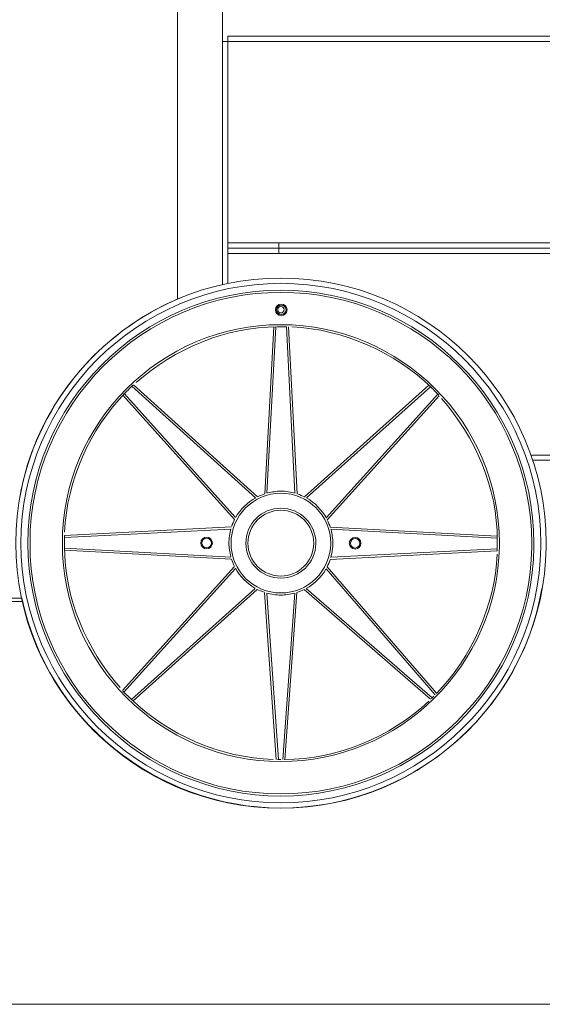
# Model space of a CAD drawing. Units: inches. Extents: x 113 to 187, y 54 to 157.
# Drawn here: x 137 to 142, y 138 to 148 of the extents above; entities that cross this region are included whole.
import ezdxf

# ---------------------------------------------------------------- set-up
doc = ezdxf.new("R2010")
doc.units = ezdxf.units.IN
doc.header["$MEASUREMENT"] = 0
doc.layers.add('Ebene 1', color=7, linetype='Continuous')

# ---------------------------------------------------------------- blocks, each defined once
blk = doc.blocks.new('block 2')
at = {"layer": 'Ebene 1', "color": 168, "lineweight": 9, "true_color": 0x070d0c}
for points in [[(138.1221, 148.1241), (138.1221, 145.0957)], [(138.5462, 145.232), (138.5462, 148.1241)], [(138.5962, 147.5741), (148.0463, 147.5741)], [(138.5962, 147.5741), (138.5962, 147.5595), (138.5962, 147.5242)], [(138.5462, 145.2318), (138.5462, 147.5242)], [(138.5962, 147.5242), (138.5462, 147.5242)], [(138.5962, 145.6242), (138.5962, 147.5242)], [(138.5962, 147.5242), (148.0463, 147.5242)], [(138.5962, 145.6242), (148.0463, 145.6242)], [(138.5962, 145.5741), (138.5962, 145.5889), (138.5962, 145.6242)], [(139.0763, 145.6242), (139.0763, 145.5241)], [(138.5962, 145.5741), (148.0463, 145.5741)], [(138.5962, 145.5241), (138.5962, 145.5596), (138.5962, 145.5741)], [(138.5962, 145.2426), (138.5962, 145.5241)], [(138.5962, 145.5241), (148.0463, 145.5241)], [(147.5662, 145.5741), (139.0763, 145.5741)], [(139.0292, 144.832), (138.9443, 143.2591)], [(139.0492, 144.8325), (138.9646, 143.2652)], [(139.1491, 144.8325), (139.0992, 144.8332)], [(139.2291, 143.2646), (139.1491, 144.8325)], [(139.2494, 143.2586), (139.1693, 144.8318)], [(138.6694, 143.034), (137.6209, 144.2021)], [(137.6917, 144.2727), (138.8566, 143.2205)], [(138.8754, 143.2305), (137.7063, 144.2863)], [(140.4905, 144.2823), (139.3183, 143.23)], [(139.3371, 143.2199), (140.5051, 144.2684)], [(137.6071, 144.1874), (138.6594, 143.0152)], [(140.5757, 144.1976), (139.5236, 143.0326)], [(139.5336, 143.014), (140.5894, 144.1831)], [(141.4541, 143.6241), (145.1882, 143.6241)], [(141.471, 143.5742), (141.6963, 143.5742)], [(137.0569, 142.8461), (138.6244, 142.926)], [(138.6308, 142.9463), (137.0574, 142.8662)], [(141.1351, 142.8602), (139.562, 142.9449)], [(141.1356, 142.84), (139.5682, 142.9246)], [(138.6241, 142.6616), (137.0568, 142.7462)], [(138.6303, 142.6414), (137.0573, 142.7262)], [(141.1349, 142.72), (139.5617, 142.6399)], [(139.5677, 142.6602), (141.1356, 142.74)], [(137.603, 141.4033), (138.6587, 142.5723)], [(138.6687, 142.5536), (137.6168, 141.3886)], [(140.5508, 141.3628), (139.5229, 142.5522)], [(139.5331, 142.571), (140.5647, 141.3771)], [(137.6872, 141.3178), (138.8553, 142.3665)], [(138.874, 142.3563), (137.7018, 141.304)], [(139.3171, 142.3557), (140.5077, 141.3204)], [(139.3357, 142.3656), (140.5222, 141.3344)], [(135.7219, 142.2742), (136.6506, 142.2742)], [(139.053, 140.7535), (138.9429, 142.3276)], [(138.9633, 142.3214), (139.0732, 140.7532)], [(139.1131, 140.7532), (139.2275, 142.321)], [(139.1333, 140.7535), (139.248, 142.3272)], [(136.6571, 142.2442), (135.7269, 142.2442)], [(140.5146, 141.3269), (140.5385, 141.3509)], [(148.8962, 138.4441), (132.4462, 138.4441)]]:
    blk.add_lwpolyline(points, dxfattribs=at)
for points, knots in [([(141.5962, 142.7541), (141.5767, 141.3967), (140.4536, 140.2931), (139.0962, 140.2931), (137.7192, 140.2931), (136.5963, 141.4162), (136.5963, 142.7932), (136.5963, 144.1702), (137.7192, 145.2931), (139.0962, 145.2931), (140.4733, 145.2931), (141.5962, 144.1702), (141.5962, 142.7932), (141.5962, 142.7834), (141.5962, 142.7639), (141.5962, 142.7541), (141.5962, 142.7541), (141.5962, 142.7541), (141.5962, 142.7541)], [0, 0, 0, 0, 1, 1, 1, 2, 2, 2, 3, 3, 3, 4, 4, 4, 5, 5, 5, 6, 6, 6, 6]), ([(141.5462, 142.7548), (141.5271, 141.4246), (140.4266, 140.3432), (139.0962, 140.3432), (137.7468, 140.3432), (136.6463, 141.4437), (136.6463, 142.7932), (136.6463, 144.1426), (137.7468, 145.2432), (139.0962, 145.2432), (140.4455, 145.2432), (141.5462, 144.1426), (141.5462, 142.7932), (141.5462, 142.7835), (141.5462, 142.7644), (141.5462, 142.7548), (141.5462, 142.7548), (141.5462, 142.7548), (141.5462, 142.7548)], [0, 0, 0, 0, 1, 1, 1, 2, 2, 2, 3, 3, 3, 4, 4, 4, 5, 5, 5, 6, 6, 6, 6]), ([(141.4813, 142.7558), (141.4627, 141.461), (140.3913, 140.4081), (139.0962, 140.4081), (137.7826, 140.4081), (136.7114, 141.4796), (136.7114, 142.7932), (136.7114, 144.1068), (137.7826, 145.1782), (139.0962, 145.1782), (140.4099, 145.1782), (141.4813, 144.1068), (141.4813, 142.7932), (141.4813, 142.7839), (141.4813, 142.7653), (141.4813, 142.7558), (141.4813, 142.7558), (141.4813, 142.7558), (141.4813, 142.7558)], [0, 0, 0, 0, 1, 1, 1, 2, 2, 2, 3, 3, 3, 4, 4, 4, 5, 5, 5, 6, 6, 6, 6]), ([(141.4611, 142.7561), (141.4427, 141.472), (140.3802, 140.4281), (139.0962, 140.4281), (137.7937, 140.4281), (136.7314, 141.4906), (136.7314, 142.7932), (136.7314, 144.0958), (137.7937, 145.1581), (139.0962, 145.1581), (140.3988, 145.1581), (141.4611, 144.0958), (141.4611, 142.7932), (141.4611, 142.7839), (141.4611, 142.7654), (141.4611, 142.7561), (141.4611, 142.7561), (141.4611, 142.7561), (141.4611, 142.7561)], [0, 0, 0, 0, 1, 1, 1, 2, 2, 2, 3, 3, 3, 4, 4, 4, 5, 5, 5, 6, 6, 6, 6]), ([(139.0446, 144.9941), (139.0449, 145.0239), (139.0695, 145.0482), (139.0995, 145.0482), (139.1298, 145.0482), (139.1545, 145.0234), (139.1545, 144.9932), (139.1545, 144.9629), (139.1298, 144.9381), (139.0995, 144.9381), (139.0692, 144.9381), (139.0446, 144.9629), (139.0446, 144.9932), (139.0446, 144.9934), (139.0446, 144.9937), (139.0446, 144.9941), (139.0446, 144.9941), (139.0446, 144.9941), (139.0446, 144.9941)], [0, 0, 0, 0, 1, 1, 1, 2, 2, 2, 3, 3, 3, 4, 4, 4, 5, 5, 5, 6, 6, 6, 6]), ([(139.0546, 144.9939), (139.0549, 145.0182), (139.0751, 145.0382), (139.0995, 145.0382), (139.1243, 145.0382), (139.1445, 145.0178), (139.1445, 144.9932), (139.1445, 144.9684), (139.1243, 144.9481), (139.0995, 144.9481), (139.0747, 144.9481), (139.0546, 144.9684), (139.0546, 144.9932), (139.0546, 144.9934), (139.0546, 144.9936), (139.0546, 144.9939), (139.0546, 144.9939), (139.0546, 144.9939), (139.0546, 144.9939)], [0, 0, 0, 0, 1, 1, 1, 2, 2, 2, 3, 3, 3, 4, 4, 4, 5, 5, 5, 6, 6, 6, 6]), ([(139.0663, 144.9941), (139.0663, 145.0106), (139.0797, 145.0241), (139.0962, 145.0241), (139.1128, 145.0241), (139.1262, 145.0106), (139.1262, 144.9941), (139.1262, 144.9777), (139.1128, 144.9641), (139.0962, 144.9641), (139.0797, 144.9641), (139.0663, 144.9777), (139.0663, 144.9941), (139.0663, 144.9941), (139.0663, 144.9941), (139.0663, 144.9941)], [0, 0, 0, 0, 1, 1, 1, 2, 2, 2, 3, 3, 3, 4, 4, 4, 5, 5, 5, 5]), ([(141.1562, 142.761), (141.14, 141.6425), (140.2147, 140.7332), (139.0962, 140.7332), (137.9616, 140.7332), (137.0363, 141.6585), (137.0363, 142.7932), (137.0363, 143.9278), (137.9616, 144.8532), (139.0962, 144.8532), (140.2307, 144.8532), (141.1562, 143.9278), (141.1562, 142.7932), (141.1562, 142.7851), (141.1562, 142.7691), (141.1562, 142.761), (141.1562, 142.761), (141.1562, 142.761), (141.1562, 142.761)], [0, 0, 0, 0, 1, 1, 1, 2, 2, 2, 3, 3, 3, 4, 4, 4, 5, 5, 5, 6, 6, 6, 6]), ([(139.1281, 144.8332), (139.12, 144.8332), (139.1042, 144.8332), (139.0962, 144.8332), (139.0882, 144.8332), (139.0723, 144.8332), (139.0642, 144.8332)], [0, 0, 0, 0, 1, 1, 1, 2, 2, 2, 2]), ([(139.2322, 143.264), (139.19, 143.2755), (139.1402, 143.2831), (139.0962, 143.2831), (139.054, 143.2831), (139.0101, 143.2755), (138.9698, 143.266)], [0, 0, 0, 0, 1, 1, 1, 2, 2, 2, 2]), ([(139.5662, 142.7858), (139.5625, 142.5307), (139.3514, 142.3231), (139.0962, 142.3231), (138.8373, 142.3231), (138.6262, 142.5343), (138.6262, 142.7932), (138.6262, 143.0521), (138.8373, 143.2631), (139.0962, 143.2631), (139.3551, 143.2631), (139.5662, 143.0521), (139.5662, 142.7932), (139.5662, 142.7913), (139.5662, 142.7877), (139.5662, 142.7858), (139.5662, 142.7858), (139.5662, 142.7858), (139.5662, 142.7858)], [0, 0, 0, 0, 1, 1, 1, 2, 2, 2, 3, 3, 3, 4, 4, 4, 5, 5, 5, 6, 6, 6, 6]), ([(139.4261, 142.788), (139.4235, 142.6089), (139.2754, 142.4631), (139.0962, 142.4631), (138.9143, 142.4631), (138.7662, 142.6113), (138.7662, 142.7932), (138.7662, 142.9749), (138.9143, 143.123), (139.0962, 143.123), (139.278, 143.123), (139.4261, 142.9749), (139.4261, 142.7932), (139.4261, 142.7918), (139.4261, 142.7892), (139.4261, 142.788), (139.4261, 142.788), (139.4261, 142.788), (139.4261, 142.788)], [0, 0, 0, 0, 1, 1, 1, 2, 2, 2, 3, 3, 3, 4, 4, 4, 5, 5, 5, 6, 6, 6, 6]), ([(139.4061, 142.7884), (139.4037, 142.6199), (139.2645, 142.4831), (139.0962, 142.4831), (138.9255, 142.4831), (138.7862, 142.6225), (138.7862, 142.7932), (138.7862, 142.9639), (138.9255, 143.1031), (139.0962, 143.1031), (139.267, 143.1031), (139.4061, 142.9639), (139.4061, 142.7932), (139.4061, 142.792), (139.4061, 142.7896), (139.4061, 142.7884), (139.4061, 142.7884), (139.4061, 142.7884), (139.4061, 142.7884)], [0, 0, 0, 0, 1, 1, 1, 2, 2, 2, 3, 3, 3, 4, 4, 4, 5, 5, 5, 6, 6, 6, 6]), ([(138.6253, 142.9291), (138.6139, 142.8869), (138.6062, 142.8371), (138.6062, 142.7932), (138.6062, 142.751), (138.6139, 142.7071), (138.6234, 142.6669)], [0, 0, 0, 0, 1, 1, 1, 2, 2, 2, 2]), ([(139.567, 142.6573), (139.5786, 142.6993), (139.5861, 142.7491), (139.5861, 142.7932), (139.5861, 142.8352), (139.5786, 142.8793), (139.5689, 142.9194)], [0, 0, 0, 0, 1, 1, 1, 2, 2, 2, 2]), ([(137.0562, 142.8648), (137.0562, 142.849), (137.0562, 142.809), (137.0562, 142.7932), (137.0562, 142.7851), (137.0562, 142.7692), (137.0562, 142.7613)], [0, 0, 0, 0, 1, 1, 1, 2, 2, 2, 2]), ([(138.3413, 142.7951), (138.3416, 142.8249), (138.3662, 142.8492), (138.3962, 142.8492), (138.4265, 142.8492), (138.4512, 142.8244), (138.4512, 142.7942), (138.4512, 142.7639), (138.4265, 142.7391), (138.3962, 142.7391), (138.3659, 142.7391), (138.3413, 142.7639), (138.3413, 142.7942), (138.3413, 142.7944), (138.3413, 142.7947), (138.3413, 142.7951), (138.3413, 142.7951), (138.3413, 142.7951), (138.3413, 142.7951)], [0, 0, 0, 0, 1, 1, 1, 2, 2, 2, 3, 3, 3, 4, 4, 4, 5, 5, 5, 6, 6, 6, 6]), ([(138.3512, 142.7949), (138.3516, 142.8192), (138.3717, 142.8392), (138.3962, 142.8392), (138.421, 142.8392), (138.4412, 142.819), (138.4412, 142.7942), (138.4412, 142.7694), (138.421, 142.7491), (138.3962, 142.7491), (138.3714, 142.7491), (138.3512, 142.7694), (138.3512, 142.7942), (138.3512, 142.7944), (138.3512, 142.7947), (138.3512, 142.7949), (138.3512, 142.7949), (138.3512, 142.7949), (138.3512, 142.7949)], [0, 0, 0, 0, 1, 1, 1, 2, 2, 2, 3, 3, 3, 4, 4, 4, 5, 5, 5, 6, 6, 6, 6]), ([(139.7412, 142.793), (139.7415, 142.8228), (139.7663, 142.8471), (139.7961, 142.8471), (139.8264, 142.8471), (139.8512, 142.8223), (139.8512, 142.792), (139.8512, 142.7617), (139.8264, 142.737), (139.7961, 142.737), (139.766, 142.737), (139.7412, 142.7617), (139.7412, 142.792), (139.7412, 142.7923), (139.7412, 142.7927), (139.7412, 142.793), (139.7412, 142.793), (139.7412, 142.793), (139.7412, 142.793)], [0, 0, 0, 0, 1, 1, 1, 2, 2, 2, 3, 3, 3, 4, 4, 4, 5, 5, 5, 6, 6, 6, 6]), ([(139.7512, 142.7927), (139.7517, 142.8171), (139.7718, 142.8371), (139.7961, 142.8371), (139.8209, 142.8371), (139.8412, 142.8168), (139.8412, 142.792), (139.8412, 142.7672), (139.8209, 142.747), (139.7961, 142.747), (139.7713, 142.747), (139.7512, 142.7672), (139.7512, 142.792), (139.7512, 142.7923), (139.7512, 142.7925), (139.7512, 142.7927), (139.7512, 142.7927), (139.7512, 142.7927), (139.7512, 142.7927)], [0, 0, 0, 0, 1, 1, 1, 2, 2, 2, 3, 3, 3, 4, 4, 4, 5, 5, 5, 6, 6, 6, 6]), ([(141.1363, 142.7215), (141.1363, 142.7374), (141.1363, 142.7772), (141.1363, 142.7932), (141.1363, 142.8011), (141.1363, 142.817), (141.1363, 142.825)], [0, 0, 0, 0, 1, 1, 1, 2, 2, 2, 2]), ([(136.6549, 142.2776), (136.8893, 141.1351), (137.9242, 140.2953), (139.0962, 140.2953), (140.307, 140.2953), (141.3521, 141.1742), (141.5571, 142.3655)], [0, 0, 0, 0, 1, 1, 1, 2, 2, 2, 2]), ([(138.9603, 142.3222), (139.0024, 142.3109), (139.0521, 142.3031), (139.0962, 142.3031), (139.1383, 142.3031), (139.1824, 142.3109), (139.2225, 142.3203)], [0, 0, 0, 0, 1, 1, 1, 2, 2, 2, 2])]:
    blk.add_open_spline(points, degree=3, knots=knots, dxfattribs=at)
for points in [[(138.1587, 145.1097), (137.3678, 144.7874), (136.7818, 144.0648), (136.6354, 143.225)], [(139.0642, 144.8332), (138.5781, 144.8332), (138.0922, 144.626), (137.7335, 144.3073)], [(140.5146, 144.2594), (140.172, 144.5941), (139.6859, 144.8092), (139.1998, 144.8332)], [(137.63, 144.2115), (137.2953, 143.8689), (137.0802, 143.3828), (137.0562, 142.8967)], [(137.7017, 144.2834), (137.6857, 144.2673), (137.646, 144.2275), (137.63, 144.2115)], [(140.5864, 144.1876), (140.5704, 144.2036), (140.5306, 144.2434), (140.5146, 144.2594)], [(141.1363, 142.825), (141.1363, 143.3111), (140.929, 143.7973), (140.6104, 144.1559)], [(138.8589, 143.2219), (138.7822, 143.1797), (138.7152, 143.1127), (138.6713, 143.0381)], [(138.945, 143.2583), (138.9257, 143.2526), (138.899, 143.241), (138.8818, 143.2333)], [(139.3181, 143.2295), (139.3011, 143.2373), (139.2742, 143.2507), (139.2551, 143.2564)], [(139.525, 143.0304), (139.4828, 143.107), (139.4158, 143.174), (139.3412, 143.218)], [(138.6598, 143.0152), (138.6522, 142.998), (138.6387, 142.9711), (138.6331, 142.952)], [(139.5613, 142.9442), (139.5557, 142.9635), (139.5441, 142.9902), (139.5364, 143.0075)], [(137.0562, 142.7613), (137.0562, 142.2752), (137.2635, 141.7891), (137.5821, 141.4305)], [(138.6312, 142.6419), (138.6368, 142.6228), (138.6484, 142.5959), (138.656, 142.5787)], [(139.5326, 142.5711), (139.5403, 142.5884), (139.5538, 142.6151), (139.5594, 142.6342)], [(140.5625, 141.3747), (140.8972, 141.7173), (141.1123, 142.2034), (141.1363, 142.6895)], [(138.6675, 142.5558), (138.7095, 142.4792), (138.7765, 142.4123), (138.8511, 142.3682)], [(139.3334, 142.3644), (139.4101, 142.4065), (139.4771, 142.4735), (139.521, 142.5481)], [(138.8742, 142.3567), (138.8914, 142.3491), (138.9181, 142.3357), (138.9373, 142.33)], [(139.2473, 142.3281), (139.2666, 142.3338), (139.2933, 142.3453), (139.3105, 142.3529)], [(137.6061, 141.3986), (137.6221, 141.3826), (137.6619, 141.3428), (137.6779, 141.3269)], [(137.6779, 141.3269), (138.0364, 140.9842), (138.5225, 140.769), (139.0246, 140.7532)], [(139.1281, 140.7532), (139.6301, 140.7532), (140.1243, 140.9604), (140.4906, 141.303)], [(139.0642, 140.7532), (139.0723, 140.7532), (139.0882, 140.7532), (139.0962, 140.7532)]]:
    blk.add_open_spline(points, degree=3, dxfattribs=at)

msp = doc.modelspace()

# ---------------------------------------------------------------- block references
at = {"layer": 'Ebene 1'}
msp.add_blockref('block 2', (0, 0), dxfattribs=at)

doc.saveas('drawing.dxf')
